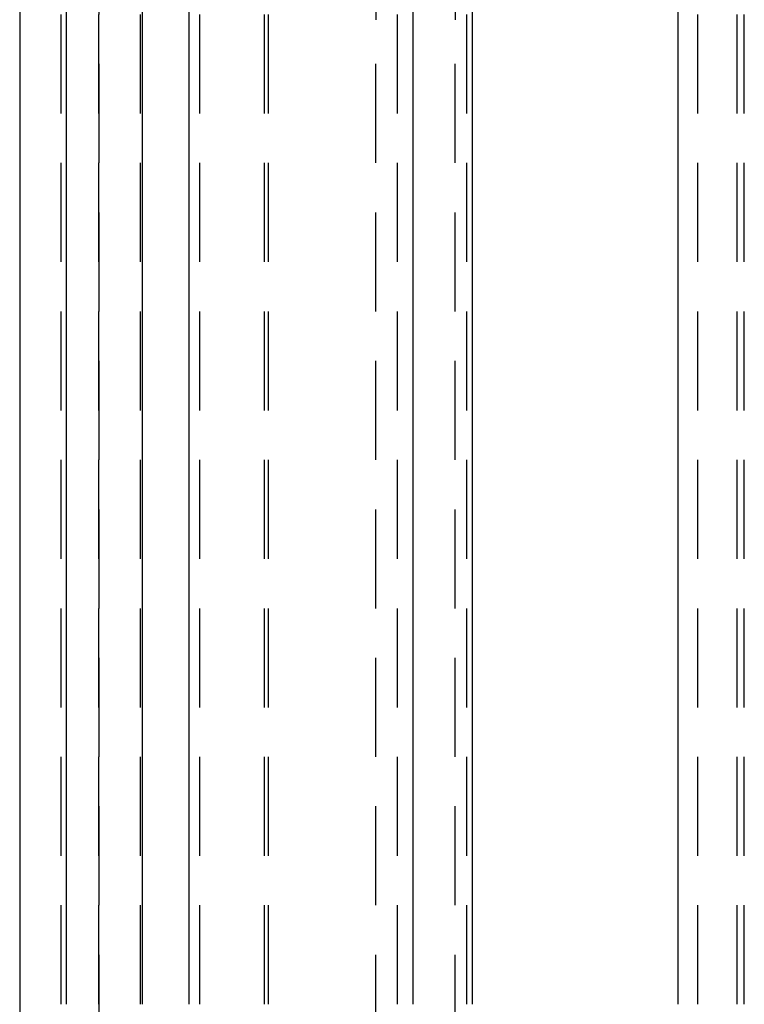
# Model space of a CAD drawing. Extents: x -105 to 105, y -255 to 620.
# Drawn here: x -51 to -33, y 235 to 260 of the extents above; entities that cross this region are included whole.
import ezdxf

# ---------------------------------------------------------------- set-up
doc = ezdxf.new("R2010")
doc.units = 0
doc.header["$LTSCALE"] = 10
doc.linetypes.add('VERDECKT', pattern=[0.375, 0.25, -0.125])
doc.layers.get('0').update_dxf_attribs({"linetype": 'CONTINUOUS'})
doc.layers.add('STEMPEL', color=3, linetype='CONTINUOUS')

# ---------------------------------------------------------------- blocks, each defined once
blk = doc.blocks.new('A$CFA0C6895')
at = {"color": 3, "linetype": 'CONTINUOUS', "extrusion": (0, 1, -2e-16)}
for p, q in [((-51, 285), (-51, 230)), ((-49.8153, 235), (-49.8153, 275)), ((-47.9036, 275), (-47.9036, 235)), ((-46.72513, 275), (-46.72513, 235)), ((-41.06346, 235), (-41.06346, 275)), ((-39.56968, 275), (-39.56968, 235)), ((-34.37215, 275), (-34.37215, 235))]:
    blk.add_line(p, q, dxfattribs=at)
at = {"color": 1, "linetype": 'VERDECKT', "extrusion": (0, 1, -2e-16)}
for p, q in [((-49, 285), (-49, 0)), ((-50.99892, 275), (-50.99892, 235)), ((-49.95363, 235), (-49.95363, 275)), ((-48.99985, 235), (-48.99985, 275)), ((-47.95456, 275), (-47.95456, 235)), ((-46.45452, 275), (-46.45452, 235)), ((-44.81343, 235), (-44.81343, 275)), ((-44.71374, 235), (-44.71374, 275)), ((-41.45452, 235), (-41.45452, 275)), ((-39.71374, 275), (-39.71374, 235)), ((-33.87772, 275), (-33.87772, 235)), ((-32.87837, 235), (-32.87837, 275)), ((-32.69622, 235), (-32.69622, 275)), ((-42, 200), (-42, 259.8666)), ((-40, 200), (-40, 259.8666))]:
    blk.add_line(p, q, dxfattribs=at)
at = {"color": 1, "linetype": 'VERDECKT', "extrusion": (0, -2e-16, -1)}
for radius in [18, 16]:
    blk.add_arc((58, 259.8666), radius, 163.405246, 180, dxfattribs=at)

msp = doc.modelspace()

# ---------------------------------------------------------------- block references
at = {"layer": 'STEMPEL'}
msp.add_blockref('A$CFA0C6895', (0, 0), dxfattribs=at)

doc.saveas('drawing.dxf')
